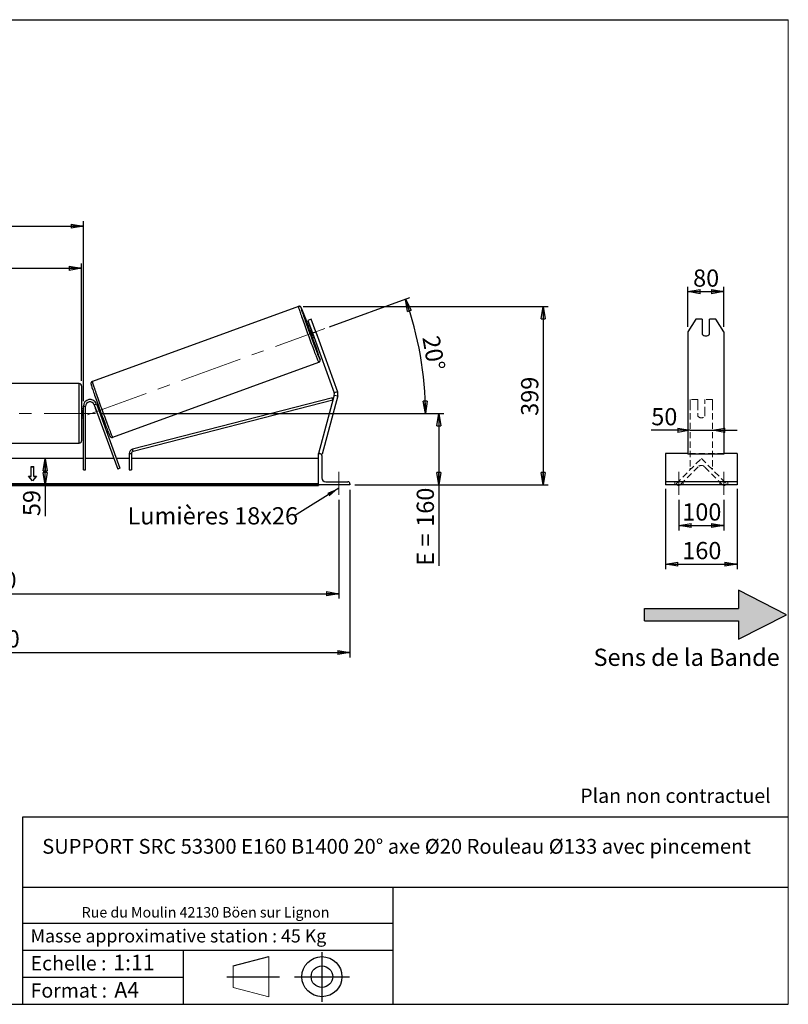
# Model space of a CAD drawing. Units: millimetres. Extents: x 0 to 292, y 1 to 205.
# Drawn here: x 136 to 292, y 5 to 205 of the extents above; entities that cross this region are included whole.
import ezdxf

# ---------------------------------------------------------------- set-up
doc = ezdxf.new("R2010")
doc.units = ezdxf.units.MM
doc.header["$PDSIZE"] = -1
doc.linetypes.add('CENTERX2', pattern=[20.32, 12.7, -2.54, 2.54, -2.54])
doc.linetypes.add('HIDDEN', pattern=[1.905, 1.27, -0.635])
doc.layers.add('SLD-0', color=7, linetype='Continuous')
doc.styles.add('SLDTEXTSTYLE0', font='TXT', dxfattribs={"width": 0.75})
doc.styles.add('SLDTEXTSTYLE2', font='TXT', dxfattribs={"width": 0.666667})
doc.dimstyles.new('SLDDIMSTYLE0', dxfattribs={"dimtxt": 3.501, "dimasz": 2.5, "dimexe": 0, "dimexo": 0.0625, "dimgap": 0.87525, "dimtad": 1, "dimdec": 0, "dimlfac": 11, "dimrnd": 1e-09, "dimzin": 12, "dimdsep": 46, "dimtxsty": 'SLDTEXTSTYLE0', "dimblk1": 'CLOSED', "dimblk2": 'CLOSED', "dimsah": 1, "dimcen": 0.09, "dimadec": 0, "dimazin": 3, "dimtfac": 1, "dimtofl": 0, "dimtmove": 0, "dimatfit": 3, "dimldrblk": 'CLOSED', "dimfxl": 0, "dimfrac": 2, "dimtolj": 1, "dimtzin": 12, "dimarcsym": 0})
doc.dimstyles.new('SLDDIMSTYLE1', dxfattribs={"dimtxt": 3.501, "dimasz": 2.5, "dimexe": 0, "dimexo": 0.0625, "dimgap": 0.87525, "dimtad": 1, "dimdec": 4, "dimlfac": 11, "dimzin": 12, "dimdsep": 46, "dimtxsty": 'SLDTEXTSTYLE0', "dimblk1": 'CLOSED', "dimblk2": 'CLOSED', "dimsah": 1, "dimcen": 0.09, "dimadec": 0, "dimazin": 3, "dimtfac": 1, "dimtofl": 0, "dimtmove": 0, "dimatfit": 3, "dimldrblk": 'CLOSED', "dimfxl": 0, "dimfrac": 2, "dimtolj": 1, "dimtzin": 12, "dimarcsym": 0})
doc.dimstyles.new('SLDDIMSTYLE2', dxfattribs={"dimtxt": 3.501, "dimasz": 2.5, "dimexe": 0, "dimexo": 0.0625, "dimgap": 0.87525, "dimtad": 1, "dimdec": 0, "dimlfac": 11, "dimrnd": 1e-09, "dimzin": 12, "dimdsep": 46, "dimtxsty": 'SLDTEXTSTYLE0', "dimblk1": 'CLOSED', "dimblk2": 'CLOSED', "dimsah": 1, "dimcen": 0.09, "dimadec": 0, "dimazin": 3, "dimtfac": 1, "dimtmove": 0, "dimatfit": 0, "dimldrblk": 'CLOSED', "dimfxl": 0, "dimfrac": 2, "dimtolj": 1, "dimtzin": 12, "dimarcsym": 0})
doc.dimstyles.new('SLDDIMSTYLE3', dxfattribs={"dimtxt": 0.18, "dimasz": 2.5, "dimexe": 0, "dimexo": 0.0625, "dimgap": 0, "dimtad": 0, "dimtih": 1, "dimtoh": 1, "dimdec": 0, "dimrnd": 1e-09, "dimzin": 0, "dimdsep": 46, "dimtxsty": 'Standard', "dimsah": 1, "dimcen": 0.09, "dimadec": 0, "dimazin": 0, "dimtfac": 2.5, "dimtdec": 0, "dimtofl": 0, "dimtmove": 0, "dimatfit": 3, "dimfxl": 0, "dimfrac": 2, "dimtolj": 1, "dimtzin": 0, "dimarcsym": 0})

# ---------------------------------------------------------------- blocks, each defined once
blk = doc.blocks.new('Bloc2')
at = {"linetype": 'Continuous'}
blk.add_hatch(color=7, dxfattribs=at).paths.add_polyline_path([(1970.83, 498.63), (2009.99, 518.63), (1970.83, 538.63), (1970.83, 523.63), (1894.54, 523.63), (1894.54, 513.63), (1970.83, 513.63)], flags=0)
at = {"layer": 'SLD-0', "color": 7}
for p, q in [((1970.83, 538.63), (1970.83, 523.63)), ((2009.99, 518.63), (1970.83, 538.63)), ((1894.54, 513.63), (1894.54, 523.63)), ((1894.54, 523.63), (1970.83, 523.63)), ((1894.54, 513.63), (1970.83, 513.63)), ((1970.83, 498.63), (2009.99, 518.63)), ((1970.83, 513.63), (1970.83, 498.63))]:
    blk.add_line(p, q, dxfattribs=at)
blk = doc.blocks.new('Bloc1')
at = {"color": 7, "linetype": 'Continuous', "lineweight": 0}
blk.add_point((27.17, 41.63), dxfattribs=at)
at = {"layer": 'SLD-0'}
for p, q in [((27.17, 46.64), (27.17, 36.52)), ((9.1, 43.82), (16.35, 45.7)), ((7.87, 41.63), (18.56, 41.63)), ((21.6, 41.63), (32.77, 41.63))]:
    blk.add_line(p, q, dxfattribs=at)
at = {"layer": 'SLD-0', "color": 7, "linetype": 'Continuous', "lineweight": 18}
for p, q in [((16.35, 45.7), (16.35, 37.56)), ((9.1, 39.44), (9.1, 43.82)), ((9.1, 39.44), (16.35, 37.56))]:
    blk.add_line(p, q, dxfattribs=at)
at = {"layer": 'SLD-0'}
for radius in [4.07, 2.19]:
    blk.add_circle((27.17, 41.63), radius, dxfattribs=at)
blk = doc.blocks.new('SW_NOTE_0')
at = {"color": 0, "linetype": 'Continuous', "lineweight": 0, "insert": (28.37, -0.09), "char_height": 2.1167, "attachment_point": 2, "style": 'SLDTEXTSTYLE0'}
blk.add_mtext('Rue du Moulin 42130 Böen sur Lignon', dxfattribs=at)
blk = doc.blocks.new('_Closed')
at = {"color": 0, "linetype": 'ByBlock', "lineweight": -2}
for p, q in [((-1, 0.166667), (0, 0)), ((-1, 0.166667), (-1, -0.166667)), ((0, 0), (-1, -0.166667)), ((0, 0), (-1, 0))]:
    blk.add_line(p, q, dxfattribs=at)
blk = doc.blocks.new('_D_2')
at = {"layer": 'SLD-0', "color": 7}
for p, q in [((198.78, 142.59), (215.11, 148.54)), ((152.19, 124.98), (219.26, 124.98))]:
    blk.add_line(p, q, dxfattribs=at)
blk.add_arc((150.38, 124.98), 67.88, 0, 20, dxfattribs=at)
at = {"layer": 'SLD-0', "color": 7, "xscale": 2.5, "yscale": 2.5}
for p, rotation in [((214.17, 148.2), 108.9454202904627), ((218.26, 124.98), 271.0545797095381)]:
    blk.add_blockref('_Closed', p, dxfattribs=dict(at, rotation=rotation))
at = {"layer": 'SLD-0', "color": 7, "insert": (221.06, 141.02), "char_height": 3.501, "attachment_point": 1, "rotation": 280, "style": 'SLDTEXTSTYLE0'}
blk.add_mtext('20°', dxfattribs=at)
blk = doc.blocks.new('_D_3')
at = {"layer": 'SLD-0', "color": 7}
for p, q in [((50.64, 107.43), (50.64, 87.33)), ((200.64, 107.43), (200.64, 87.33)), ((50.64, 88.33), (200.64, 88.33))]:
    blk.add_line(p, q, dxfattribs=at)
at = {"layer": 'SLD-0', "color": 7, "xscale": 2.5, "yscale": 2.5, "rotation": 180.0000000000004}
blk.add_blockref('_Closed', (50.64, 88.33), dxfattribs=at)
at = {"layer": 'SLD-0', "color": 7, "xscale": 2.5, "yscale": 2.5}
blk.add_blockref('_Closed', (200.64, 88.33), dxfattribs=at)
at = {"layer": 'SLD-0', "color": 7, "char_height": 3.501, "attachment_point": 1}
for s, insert, style in [('K =', (116.38, 92.84), 'SLDTEXTSTYLE2'), ('1650', (124.56, 92.84), 'SLDTEXTSTYLE0')]:
    blk.add_mtext(s, dxfattribs=dict(at, insert=insert, style=style))
blk = doc.blocks.new('_D_4')
at = {"layer": 'SLD-0', "color": 7}
for p, q in [((48.37, 109.43), (48.37, 75.39)), ((202.92, 109.43), (202.92, 75.39)), ((48.37, 76.39), (202.92, 76.39))]:
    blk.add_line(p, q, dxfattribs=at)
at = {"layer": 'SLD-0', "color": 7, "xscale": 2.5, "yscale": 2.5, "rotation": 180.0000000000004}
blk.add_blockref('_Closed', (48.37, 76.39), dxfattribs=at)
at = {"layer": 'SLD-0', "color": 7, "xscale": 2.5, "yscale": 2.5}
blk.add_blockref('_Closed', (202.92, 76.39), dxfattribs=at)
at = {"layer": 'SLD-0', "color": 7, "char_height": 3.501, "attachment_point": 1}
for s, insert, style in [('G =', (115.73, 80.9), 'SLDTEXTSTYLE2'), ('1700', (125.21, 80.9), 'SLDTEXTSTYLE0')]:
    blk.add_mtext(s, dxfattribs=dict(at, insert=insert, style=style))
blk = doc.blocks.new('_D_5')
at = {"layer": 'SLD-0', "color": 7}
for p, q in [((152.19, 124.98), (221.99, 124.98)), ((220.99, 124.98), (220.99, 110.43)), ((203.92, 110.43), (221.99, 110.43)), ((220.99, 110.43), (220.99, 94.01))]:
    blk.add_line(p, q, dxfattribs=at)
at = {"layer": 'SLD-0', "color": 7, "xscale": 2.5, "yscale": 2.5}
for p, rotation in [((220.99, 124.98), 90.0000000000004), ((220.99, 110.43), 270.0000000000004)]:
    blk.add_blockref('_Closed', p, dxfattribs=dict(at, rotation=rotation))
at = {"layer": 'SLD-0', "color": 7, "char_height": 3.501, "attachment_point": 1, "rotation": 90}
for s, insert, style in [('160', (216.48, 101.93), 'SLDTEXTSTYLE0'), ('E =', (216.48, 94.01), 'SLDTEXTSTYLE2')]:
    blk.add_mtext(s, dxfattribs=dict(at, insert=insert, style=style))
blk = doc.blocks.new('_D_6')
at = {"layer": 'SLD-0', "color": 7}
for p, q in [((102.92, 131.57), (102.92, 155.47)), ((102.92, 154.47), (148.37, 154.47)), ((148.37, 131.57), (148.37, 155.47))]:
    blk.add_line(p, q, dxfattribs=at)
at = {"layer": 'SLD-0', "color": 7, "xscale": 2.5, "yscale": 2.5, "rotation": 180.0000000000004}
blk.add_blockref('_Closed', (102.92, 154.47), dxfattribs=at)
at = {"layer": 'SLD-0', "color": 7, "xscale": 2.5, "yscale": 2.5}
blk.add_blockref('_Closed', (148.37, 154.47), dxfattribs=at)
at = {"layer": 'SLD-0', "color": 7, "char_height": 3.501, "attachment_point": 1}
for s, insert, style in [('L =', (117.98, 158.98), 'SLDTEXTSTYLE2'), ('500', (125.55, 158.98), 'SLDTEXTSTYLE0')]:
    blk.add_mtext(s, dxfattribs=dict(at, insert=insert, style=style))
blk = doc.blocks.new('_D_7')
at = {"layer": 'SLD-0', "color": 7}
for p, q in [((102.55, 127.43), (102.55, 164.02)), ((102.55, 163.02), (148.73, 163.02)), ((148.73, 127.43), (148.73, 164.02))]:
    blk.add_line(p, q, dxfattribs=at)
at = {"layer": 'SLD-0', "color": 7, "xscale": 2.5, "yscale": 2.5, "rotation": 180.0000000000004}
blk.add_blockref('_Closed', (102.55, 163.02), dxfattribs=at)
at = {"layer": 'SLD-0', "color": 7, "xscale": 2.5, "yscale": 2.5}
blk.add_blockref('_Closed', (148.73, 163.02), dxfattribs=at)
at = {"layer": 'SLD-0', "color": 7, "char_height": 3.501, "attachment_point": 1}
for s, insert, style in [('C =', (117.16, 167.53), 'SLDTEXTSTYLE2'), ('508', (126.37, 167.53), 'SLDTEXTSTYLE0')]:
    blk.add_mtext(s, dxfattribs=dict(at, insert=insert, style=style))
blk = doc.blocks.new('_D_10')
at = {"layer": 'SLD-0', "color": 7}
for p, q in [((193.43, 146.72), (243.2, 146.72)), ((242.2, 146.72), (242.2, 110.43)), ((203.92, 110.43), (243.2, 110.43))]:
    blk.add_line(p, q, dxfattribs=at)
at = {"layer": 'SLD-0', "color": 7, "xscale": 2.5, "yscale": 2.5}
for p, rotation in [((242.2, 146.72), 90.0000000000004), ((242.2, 110.43), 270.0000000000004)]:
    blk.add_blockref('_Closed', p, dxfattribs=dict(at, rotation=rotation))
at = {"layer": 'SLD-0', "color": 7, "insert": (237.69, 124.48), "char_height": 3.501, "attachment_point": 1, "rotation": 90, "style": 'SLDTEXTSTYLE0'}
blk.add_mtext('399', dxfattribs=at)
blk = doc.blocks.new('_D_12')
at = {"layer": 'SLD-0', "color": 7}
for p, q in [((140.99, 110.43), (140.99, 115.8)), ((195.55, 110.43), (139.99, 110.43)), ((140.99, 110.43), (140.99, 104.1))]:
    blk.add_line(p, q, dxfattribs=at)
at = {"layer": 'SLD-0', "color": 7, "xscale": 2.5, "yscale": 2.5}
for p, rotation in [((140.99, 115.8), 90.0000000000004), ((140.99, 110.43), 270.0000000000004)]:
    blk.add_blockref('_Closed', p, dxfattribs=dict(at, rotation=rotation))
at = {"layer": 'SLD-0', "color": 7, "insert": (136.48, 104.1), "char_height": 3.501, "attachment_point": 1, "rotation": 90, "style": 'SLDTEXTSTYLE0'}
blk.add_mtext('59', dxfattribs=at)
blk = doc.blocks.new('SW_NOTE_0_1')
at = {"layer": 'SLD-0', "color": 0, "insert": (-33.92, 1.77), "char_height": 3.5, "attachment_point": 1, "style": 'SLDTEXTSTYLE0'}
blk.add_mtext('Lumières 18x26', dxfattribs=at)
blk = doc.blocks.new('_D_13')
at = {"layer": 'SLD-0', "color": 7}
for p, q in [((272.06, 121.54), (264.15, 121.54)), ((272.06, 121.54), (276.6, 121.54)), ((276.6, 121.54), (281.6, 121.54))]:
    blk.add_line(p, q, dxfattribs=at)
at = {"layer": 'SLD-0', "color": 7, "xscale": 2.5, "yscale": 2.5}
blk.add_blockref('_Closed', (272.06, 121.54), dxfattribs=at)
at = {"layer": 'SLD-0', "color": 7, "xscale": 2.5, "yscale": 2.5, "rotation": 180.0000000000005}
blk.add_blockref('_Closed', (276.6, 121.54), dxfattribs=at)
at = {"layer": 'SLD-0', "color": 7, "insert": (264.15, 126.06), "char_height": 3.501, "attachment_point": 1, "style": 'SLDTEXTSTYLE0'}
blk.add_mtext('50', dxfattribs=at)
blk = doc.blocks.new('_D_14')
at = {"layer": 'SLD-0', "color": 7}
for p, q in [((271.6, 142.57), (271.6, 150.72)), ((278.87, 142.57), (278.87, 150.72)), ((271.6, 149.72), (278.87, 149.72))]:
    blk.add_line(p, q, dxfattribs=at)
at = {"layer": 'SLD-0', "color": 7, "xscale": 2.5, "yscale": 2.5, "rotation": 180.0000000000004}
blk.add_blockref('_Closed', (271.6, 149.72), dxfattribs=at)
at = {"layer": 'SLD-0', "color": 7, "xscale": 2.5, "yscale": 2.5}
blk.add_blockref('_Closed', (278.87, 149.72), dxfattribs=at)
at = {"layer": 'SLD-0', "color": 7, "insert": (272.65, 154.23), "char_height": 3.501, "attachment_point": 1, "style": 'SLDTEXTSTYLE0'}
blk.add_mtext('80', dxfattribs=at)
blk = doc.blocks.new('_D_15')
at = {"layer": 'SLD-0', "color": 7}
for p, q in [((269.78, 107.43), (269.78, 101.18)), ((278.87, 107.43), (278.87, 101.18)), ((269.78, 102.18), (278.87, 102.18))]:
    blk.add_line(p, q, dxfattribs=at)
at = {"layer": 'SLD-0', "color": 7, "xscale": 2.5, "yscale": 2.5, "rotation": 180.0000000000004}
blk.add_blockref('_Closed', (269.78, 102.18), dxfattribs=at)
at = {"layer": 'SLD-0', "color": 7, "xscale": 2.5, "yscale": 2.5}
blk.add_blockref('_Closed', (278.87, 102.18), dxfattribs=at)
at = {"layer": 'SLD-0', "color": 7, "insert": (270.45, 106.69), "char_height": 3.501, "attachment_point": 1, "style": 'SLDTEXTSTYLE0'}
blk.add_mtext('100', dxfattribs=at)
blk = doc.blocks.new('_D_16')
at = {"layer": 'SLD-0', "color": 7}
for p, q in [((267.06, 109.66), (267.06, 93.33)), ((281.6, 109.66), (281.6, 93.33)), ((267.06, 94.33), (281.6, 94.33))]:
    blk.add_line(p, q, dxfattribs=at)
at = {"layer": 'SLD-0', "color": 7, "xscale": 2.5, "yscale": 2.5, "rotation": 180.0000000000006}
blk.add_blockref('_Closed', (267.06, 94.33), dxfattribs=at)
at = {"layer": 'SLD-0', "color": 7, "xscale": 2.5, "yscale": 2.5}
blk.add_blockref('_Closed', (281.6, 94.33), dxfattribs=at)
at = {"layer": 'SLD-0', "color": 7, "insert": (270.45, 98.84), "char_height": 3.501, "attachment_point": 1, "style": 'SLDTEXTSTYLE0'}
blk.add_mtext('160', dxfattribs=at)

msp = doc.modelspace()

# ---------------------------------------------------------------- linework, layer by layer
at = {"color": 7, "linetype": 'Continuous', "lineweight": 18}
for p, q in [((292, 205), (5, 205)), ((292, 4.8673676), (292, 205))]:
    msp.add_line(p, q, dxfattribs=at)
at = {"color": 7, "linetype": 'Continuous', "lineweight": 25}
for p, q in [((192.432481, 146.7180953), (150.5811545, 131.4854582)), ((195.0275469, 144.1314867), (194.3441341, 143.8827448)), ((195.9603291, 141.5686887), (195.0275469, 144.1314867)), ((273.1767002, 144.1314867), (271.6021086, 141.5686887)), ((274.5111995, 144.1314867), (273.1767002, 144.1314867)), ((274.5111995, 144.1314867), (274.5111995, 141.056129)), ((275.965745, 141.056129), (275.965745, 144.1314867)), ((277.3002442, 144.1314867), (275.965745, 144.1314867)), ((278.8748359, 141.5686887), (277.3002442, 144.1314867)), ((194.3441341, 143.8827448), (195.2769163, 141.3199467)), ((194.9659889, 142.1742127), (194.6162752, 142.0469274)), ((195.741562, 142.1799502), (196.1856552, 140.9598143)), ((194.9499131, 141.8918136), (195.0548697, 141.9300147)), ((195.3940062, 140.6716777), (194.9499131, 141.8918136)), ((195.23813, 140.3383953), (195.5878437, 140.4656807)), ((195.2769163, 141.3199467), (195.9603291, 141.5686887)), ((195.2769163, 141.3199467), (199.7108947, 129.137691)), ((195.4989629, 140.7098788), (195.3940062, 140.6716777)), ((195.9603291, 141.5686887), (200.3943076, 129.386433)), ((271.6021086, 141.5686887), (271.6021086, 129.386433)), ((278.8748359, 141.5686887), (278.8748359, 129.386433)), ((154.7164889, 120.1237201), (196.5678155, 135.3563573)), ((147.9165969, 131.0241584), (103.3711424, 131.0241584)), ((148.3711424, 130.5696129), (148.3711424, 119.3877948)), ((199.3469276, 128.1340775), (158.7488406, 117.6885397)), ((199.7299734, 128.7007171), (196.5529606, 116.8439437)), ((200.4324649, 128.512485), (197.2554521, 116.6557116)), ((199.4601894, 127.6938693), (199.3469276, 128.1340775)), ((200.3943076, 129.386433), (199.7108947, 129.137691)), ((199.7299734, 128.7007171), (200.4324649, 128.512485)), ((271.6021086, 129.386433), (271.6021086, 128.512485)), ((271.6021086, 128.512485), (271.6021086, 116.6557116)), ((278.8748359, 129.386433), (278.8748359, 128.512485)), ((278.8748359, 128.512485), (278.8748359, 116.6557116)), ((148.7347788, 126.4332493), (149.1893242, 126.4332493)), ((148.7347788, 113.5241584), (148.7347788, 126.4332493)), ((149.1893242, 113.5241584), (149.1893242, 126.4332493)), ((150.9526811, 126.7441767), (151.3798142, 126.8996404)), ((150.9526811, 126.7441767), (155.7144877, 113.6612206)), ((151.3798142, 126.8996404), (156.1416207, 113.8166843)), ((151.8113608, 126.4672127), (151.5692751, 126.3791007)), ((151.7320126, 126.1617842), (151.6581559, 126.1349026)), ((199.4601894, 127.6938693), (158.8621024, 117.2483314)), ((148.7347788, 125.8877948), (148.3711424, 125.8877948)), ((148.7347788, 125.6279246), (148.6438697, 125.6279246)), ((148.6438697, 125.6279246), (148.6438697, 124.3294831)), ((148.6438697, 124.3294831), (148.7347788, 124.3294831)), ((151.2310229, 125.9794389), (151.2195474, 125.9752622)), ((151.6636405, 124.7551262), (151.2195474, 125.9752622)), ((151.6636405, 124.7551262), (151.6751161, 124.759303)), ((152.1022491, 124.9147667), (152.1761058, 124.9416483)), ((152.1911299, 124.6705686), (152.4332156, 124.7586806)), ((148.3711424, 124.0696129), (148.7347788, 124.0696129)), ((103.3711424, 118.9332493), (147.9165969, 118.9332493)), ((158.0662733, 116.8081231), (158.5208187, 116.8081231)), ((158.0662733, 116.8081231), (158.0662733, 113.5241584)), ((158.5208187, 116.8081231), (158.5208187, 113.5241584)), ((158.8621024, 117.2483314), (158.7488406, 117.6885397)), ((196.5529606, 116.8439437), (196.7285835, 116.7968857)), ((196.5529606, 110.4332493), (196.5529606, 116.7968857)), ((196.5529606, 116.7968857), (196.7802333, 116.7968857)), ((197.0209969, 116.7185337), (197.2554521, 116.6557116)), ((197.1893242, 116.3877948), (197.1893242, 111.8877948)), ((271.6021086, 116.7968857), (267.056654, 116.7968857)), ((267.056654, 116.7968857), (267.056654, 116.3877948)), ((267.056654, 116.3877948), (267.056654, 111.8877948)), ((278.8748359, 116.6557116), (271.6021086, 116.6557116)), ((281.6021086, 116.7968857), (278.8748359, 116.7968857)), ((281.6021086, 116.7968857), (281.6021086, 116.3877948)), ((281.6021086, 116.3877948), (281.6021086, 111.8877948)), ((148.7347788, 115.7968857), (102.5529606, 115.7968857)), ((138.0984151, 114.167972), (138.6438697, 114.167972)), ((138.0984151, 112.2394989), (138.0984151, 114.167972)), ((138.0984151, 114.1036896), (138.6438697, 114.1036896)), ((138.6438697, 112.2394989), (138.6438697, 114.167972)), ((154.9371692, 115.7968857), (149.1893242, 115.7968857)), ((158.0662733, 115.7968857), (155.4208864, 115.7968857)), ((196.5529606, 115.7968857), (158.5208187, 115.7968857)), ((137.5529606, 112.2394989), (138.0984151, 112.2394989)), ((138.3711424, 111.237435), (137.5529606, 112.2394989)), ((137.605447, 112.1752165), (138.0984151, 112.1752165)), ((138.0984151, 112.1752165), (138.0984151, 112.2394989)), ((139.1893242, 112.2394989), (138.3711424, 111.237435)), ((138.6438697, 112.2394989), (139.1893242, 112.2394989)), ((138.6438697, 112.1752165), (138.6438697, 112.2394989)), ((138.6438697, 112.1752165), (139.1368378, 112.1752165)), ((148.7347788, 113.5241584), (149.1893242, 113.5241584)), ((156.1416207, 113.8166843), (155.7144877, 113.6612206)), ((158.0662733, 113.5241584), (158.5208187, 113.5241584)), ((196.5529606, 110.6542909), (54.7347788, 110.6542909)), ((196.5529606, 110.4614436), (54.7347788, 110.4614436)), ((54.7347788, 110.3283103), (196.5529606, 110.3283103)), ((196.5529606, 110.4332493), (196.5529606, 110.3283103)), ((202.9165969, 110.4332493), (196.5529606, 110.4332493)), ((198.007506, 111.0696129), (202.507506, 111.0696129)), ((202.9165969, 110.660522), (202.9165969, 110.4332493)), ((267.056654, 111.8877948), (267.056654, 111.0696129)), ((281.6021086, 111.0696129), (267.056654, 111.0696129)), ((267.056654, 111.0696129), (267.056654, 110.660522)), ((267.056654, 110.660522), (267.056654, 110.4332493)), ((281.6021086, 110.4332493), (267.056654, 110.4332493)), ((281.6021086, 111.8877948), (281.6021086, 111.0696129)), ((281.6021086, 111.0696129), (281.6021086, 110.660522)), ((281.6021086, 110.660522), (281.6021086, 110.4332493))]:
    msp.add_line(p, q, dxfattribs=at)
at = {"color": 8, "linetype": 'Continuous', "lineweight": 25}
msp.add_line((147.9165969, 118.9332493), (147.9165969, 131.0241584), dxfattribs=at)
at = {"color": 7, "linetype": 'HIDDEN', "lineweight": 18}
for p, q in [((272.056654, 127.7968857), (272.056654, 126.8996404)), ((273.6021086, 127.7968857), (272.056654, 127.7968857)), ((272.056654, 126.8996404), (272.056654, 113.8166843)), ((273.6021086, 126.8996404), (273.6021086, 127.7968857)), ((273.6021086, 126.8996404), (273.6021086, 125.012275)), ((275.056654, 127.7968857), (275.056654, 126.8996404)), ((276.6021086, 127.7968857), (275.056654, 127.7968857)), ((275.056654, 125.012275), (275.056654, 126.8996404)), ((276.6021086, 127.7968857), (276.6021086, 126.8996404)), ((276.6021086, 126.8996404), (276.6021086, 113.8166843)), ((273.6021086, 124.8568113), (273.6021086, 125.012275)), ((273.6021086, 124.8568113), (273.6021086, 124.4332493)), ((275.056654, 124.8568113), (275.056654, 125.012275)), ((275.056654, 124.4332493), (275.056654, 124.8568113)), ((278.8748359, 116.7968857), (271.6021086, 116.7968857)), ((269.1867865, 110.6542909), (274.3293813, 115.7968857)), ((273.686557, 114.1255424), (270.0224582, 110.4614436)), ((274.3293813, 115.7968857), (279.4719761, 110.6542909)), ((278.6363044, 110.4614436), (274.9722057, 114.1255424)), ((272.056654, 113.8166843), (272.056654, 113.6612206)), ((272.056654, 113.5241584), (272.056654, 113.6612206)), ((276.6021086, 113.8166843), (276.6021086, 113.6612206)), ((268.965745, 110.4332493), (268.965745, 111.0696129)), ((269.3796338, 110.4614436), (269.1867865, 110.6542909)), ((269.4105518, 110.4332493), (269.3796338, 110.4614436)), ((270.0224582, 110.4614436), (269.9915402, 110.4332493)), ((270.6021086, 110.4332493), (270.6021086, 111.0696129)), ((278.056654, 110.4332493), (278.056654, 111.0696129)), ((278.6672224, 110.4332493), (278.6363044, 110.4614436)), ((279.2791288, 110.4614436), (279.2482108, 110.4332493)), ((279.4719761, 110.6542909), (279.2791288, 110.4614436)), ((279.6930177, 110.4332493), (279.6930177, 111.0696129))]:
    msp.add_line(p, q, dxfattribs=at)
at = {"color": 8, "linetype": 'Continuous', "lineweight": 25, "flags": 128}
for points in [[(192.432481, 146.7180953), (192.4300392, 146.700044), (192.4386423, 146.651779), (192.4582444, 146.573558), (192.488741, 146.4657983), (192.5299692, 146.3290748), (192.5817093, 146.164117), (192.643685, 145.971805), (192.7155658, 145.7531649), (192.7969681, 145.5093633), (192.8874576, 145.2417008), (192.9865515, 144.9516057), (193.0937211, 144.6406256), (193.2083946, 144.3104199), (193.3299602, 143.9627502), (193.4577692, 143.5994716), (193.5911398, 143.2225224), (193.7293603, 142.8339136), (193.8716933, 142.4357187), (194.0173794, 142.0300623), (194.1656413, 141.6191086), (194.3156879, 141.2050504), (194.4667186, 140.7900967), (194.6179278, 140.3764616), (194.7685085, 139.966352), (194.9176574, 139.5619559), (195.0645788, 139.165431), (195.2084886, 138.778893), (195.3486192, 138.4044041), (195.4842227, 138.0439625), (195.6145759, 137.6994913), (195.738983, 137.3728283), (195.8567805, 137.0657165), (195.9673397, 136.7797944), (196.0700708, 136.5165875), (196.1644257, 136.2775002), (196.249901, 136.0638081), (196.3260406, 135.8766513), (196.3924382, 135.7170285), (196.4487397, 135.5857912), (196.4946446, 135.4836396), (196.529908, 135.4111188), (196.5543417, 135.3686158), (196.5678143, 135.3563568)], [(196.7955367, 136.1442064), (196.7990805, 136.1318656), (196.8242309, 136.0396336), (196.8385152, 135.9769176), (196.8418517, 135.9440769), (196.8342213, 135.9412997), (196.8156676, 135.9686018), (196.786297, 136.0258268), (196.7747657, 136.0501403)], [(154.7164889, 120.1237201), (154.7030152, 120.1359787), (154.6785815, 120.1784817), (154.6433181, 120.2510025), (154.5974132, 120.353154), (154.5411117, 120.4843913), (154.4747141, 120.6440142), (154.3985745, 120.831171), (154.3130992, 121.0448631), (154.2187443, 121.2839504), (154.1160132, 121.5471573), (154.0054539, 121.8330794), (153.8876565, 122.1401912), (153.7632493, 122.4668542), (153.6328962, 122.8113254), (153.4972926, 123.171767), (153.3571621, 123.5462559), (153.2132522, 123.9327939), (153.0663309, 124.3293188), (152.917182, 124.7337148), (152.7666013, 125.1438245), (152.6153921, 125.5574596), (152.4643613, 125.9724133), (152.3143147, 126.3864715), (152.1660529, 126.7974252), (152.0203668, 127.2030816), (151.8780338, 127.6012765), (151.7398133, 127.9898852), (151.6064427, 128.3668345), (151.4786337, 128.7301131), (151.3570681, 129.0777828), (151.2423946, 129.4079885), (151.135225, 129.7189686), (151.0361311, 130.0090637), (150.9456416, 130.2767262), (150.8642393, 130.5205278), (150.7923585, 130.7391679), (150.7303828, 130.9314799), (150.6786427, 131.0964377), (150.6374144, 131.2331612), (150.6069179, 131.3409209), (150.5873157, 131.4191419), (150.5787126, 131.4674068), (150.5811545, 131.4854582), (150.5811545, 131.4854582)]]:
    msp.add_lwpolyline(points, dxfattribs=at)
at = {"color": 7, "linetype": 'Continuous', "lineweight": 25, "flags": 128}
for points in [[(196.7747657, 136.0501403), (196.7462777, 136.112647), (196.6958389, 136.228565), (196.6352694, 136.3729169), (196.5649164, 136.5448759), (196.4851826, 136.743457), (196.3965249, 136.9675227), (196.299451, 137.2157897), (196.1945171, 137.4868358), (196.082324, 137.7791085), (195.9635146, 138.0909338), (195.8387692, 138.4205254), (195.7088024, 138.7659957), (195.5743588, 139.1253656), (195.4362082, 139.4965768), (195.2951422, 139.877503), (195.1519686, 140.2659624), (195.0075075, 140.6597298), (194.8625865, 141.0565498), (194.7180356, 141.4541494), (194.5746828, 141.8502512), (194.4333492, 142.2425864), (194.2948444, 142.6289078), (194.1599616, 143.0070024), (194.0294735, 143.3747047), (193.9041276, 143.7299084), (193.7846417, 144.070579), (193.6717003, 144.3947651), (193.5659503, 144.7006099), (193.4679974, 144.9863615), (193.3784027, 145.2503831), (193.2976794, 145.4911625), (193.2262899, 145.7073204), (193.1646431, 145.8976187), (193.113092, 146.0609675), (193.071932, 146.1964311), (193.0413988, 146.3032335), (193.0388226, 146.3127376)], [(195.741562, 142.1799502), (195.7013233, 142.2828192), (195.6910498, 142.3085274)], [(196.2296084, 140.8288499), (196.2209534, 140.8551472), (196.1856552, 140.9598143)], [(150.3709063, 130.638076), (150.3857617, 130.58873), (150.4321505, 130.4392167), (150.48879, 130.2622664), (150.5553559, 130.0588926), (150.6314668, 129.8302602), (150.7166868, 129.5776788), (150.8105278, 129.3025952), (150.9124522, 129.006585), (151.0218763, 128.6913438), (151.1381733, 128.3586771), (151.2606769, 128.0104906), (151.3886856, 127.6487785), (151.5214662, 127.2756128), (151.658258, 126.8931308), (151.7982775, 126.5035235), (151.9407227, 126.1090224), (152.0847777, 125.7118872), (152.2296174, 125.3143927), (152.3744122, 124.9188157), (152.5183325, 124.527422), (152.6605542, 124.1424535), (152.8002626, 123.7661152), (152.9366574, 123.4005628), (153.0689574, 123.0478901), (153.1964047, 122.7101173), (153.3182694, 122.3891789), (153.4338535, 122.0869134), (153.5424948, 121.8050521), (153.6435711, 121.5452095), (153.7365035, 121.3088739), (153.8207595, 121.097399), (153.8958567, 120.9119962), (153.9613649, 120.7537274), (154.0169088, 120.6234991), (154.0514971, 120.5454285)]]:
    msp.add_lwpolyline(points, dxfattribs=at)
at = {"color": 8, "linetype": 'Continuous', "lineweight": 25}
for centre, radius, start, end in [((193.3487866, 146.4369388), 0.3339215, 178.376834708, 201.835758077), ((192.3928382, 145.9892457), 0.7720568, 18.591542873, 36.307718629)]:
    msp.add_arc(centre, radius, start, end, dxfattribs=at)
at = {"color": 7, "linetype": 'Continuous', "lineweight": 25}
for centre, radius, start, end in [((96.2207131, 106.7207433), 104.6507137, 19.749514738, 22.184236681), ((211.9707848, 147.3960179), 18.1601699, 197.130596699, 202.869403301), ((231.8499878, 154.6314561), 39.0373412, 199.047083545, 200.952916455), ((95.5664103, 103.6238894), 106.3245365, 17.809851186, 20.22127097), ((275.2384722, 141.6542273), 0.9416194, 219.433370728, 320.566629272), ((147.9165969, 130.5696129), 0.4545455, 0, 90), ((199.0274819, 128.8889491), 0.7272727, 345, 20), ((199.0274819, 128.8889491), 1.4545455, 345, 20), ((150.0984151, 126.4332493), 1.3636364, 20, 180), ((150.0984151, 126.4332493), 0.9090909, 20, 180), ((153.0736487, 126.6893363), 1.9868552, 193.555678411, 201.063302789), ((188.6320874, 138.9014268), 39.0373412, 199.047083545, 200.952916455), ((153.5429626, 125.3999071), 1.9868552, 198.936697211, 206.444321589), ((147.9165969, 119.3877948), 0.4545455, 270, 0), ((158.9753642, 116.8081231), 0.9090909, 104.428754862, 180), ((158.9753642, 116.8081231), 0.4545455, 104.428754862, 180), ((196.7802333, 116.3877948), 0.4090909, 0, 90), ((198.007506, 111.8877948), 0.8181818, 180, 270), ((202.507506, 110.660522), 0.4090909, 0, 90), ((269.701046, 110.7828558), 0.4545455, 230.276205516, 309.723794484), ((278.9577166, 110.7828558), 0.4545455, 230.276205516, 309.723794484)]:
    msp.add_arc(centre, radius, start, end, dxfattribs=at)
at = {"color": 7, "linetype": 'HIDDEN', "lineweight": 18}
for centre, start, end in [((274.3293813, 124.9787038), 216.869897646, 323.130102354), ((274.3293813, 113.482718), 45, 135)]:
    msp.add_arc(centre, 0.9090909, start, end, dxfattribs=at)
at = {"color": 7, "linetype": 'Continuous', "lineweight": 25}
for points, knots in [([(193.1144864, 146.2604827), (193.109654, 146.2716656), (193.086661, 146.3248755), (193.0525404, 146.3980847), (193.020269, 146.4633727), (192.9900204, 146.5149332), (192.9668317, 146.5497357), (192.9360408, 146.5884492), (192.8949219, 146.6305355), (192.8355718, 146.6762176), (192.7572111, 146.7169098), (192.6623112, 146.7435612), (192.5573534, 146.7486664), (192.4795813, 146.7344754), (192.4390082, 146.7203653), (192.432481, 146.7180953)], [0, 0, 0, 0, 0.0557953166, 0.2654821337, 0.4908845446, 0.5733274965, 0.6425934464, 0.6906644195, 0.7358649204, 0.7807999871, 0.8289192561, 0.8805487773, 0.934397304, 0.9894461204, 1, 1, 1, 1]), ([(196.5665275, 135.3591711), (196.5800867, 135.3632628), (196.6287485, 135.3779476), (196.6989914, 135.4265843), (196.7695825, 135.4964552), (196.8182021, 135.5718721), (196.8484828, 135.6451899), (196.8641027, 135.711499), (196.8697377, 135.7672709), (196.8696869, 135.813125), (196.8664887, 135.8532275), (196.8607333, 135.8933682), (196.8503772, 135.9456192), (196.8344929, 136.0109992), (196.8158709, 136.07674), (196.8067895, 136.1087998)], [0, 0, 0, 0, 0.0229969579, 0.0825324861, 0.13636638, 0.1859835963, 0.2321374851, 0.2755426172, 0.3185997627, 0.3654498331, 0.4217393478, 0.4969009127, 0.6083356145, 0.8089973009, 1, 1, 1, 1]), ([(150.5825621, 131.4826843), (150.5689622, 131.4785812), (150.5202589, 131.463887), (150.4499779, 131.4152328), (150.3793877, 131.3453598), (150.3307678, 131.2699434), (150.3004871, 131.1966255), (150.2848673, 131.1303164), (150.2792321, 131.0745448), (150.2792834, 131.0286893), (150.282479, 130.9885938), (150.2882508, 130.9484113), (150.2984837, 130.8964737), (150.3161677, 130.8251113), (150.3381517, 130.7449834), (150.3573315, 130.6811624), (150.3632763, 130.6613811)], [0, 0, 0, 0, 0.0204698093, 0.0733056635, 0.1210815018, 0.1651151752, 0.2060752575, 0.2445959072, 0.2828077302, 0.3243856512, 0.3743407734, 0.4410442294, 0.5399389201, 0.7180196716, 0.9126003721, 1, 1, 1, 1]), ([(154.0668689, 120.5089245), (154.0763465, 120.4880375), (154.1026542, 120.4300603), (154.1285822, 120.3788029), (154.1589648, 120.3268362), (154.1821357, 120.2920874), (154.2129296, 120.2533646), (154.2540479, 120.2112803), (154.3133982, 120.1655977), (154.3917588, 120.1249057), (154.4866587, 120.0982542), (154.5916165, 120.0931491), (154.6693886, 120.10734), (154.7099617, 120.1214502), (154.7164889, 120.1237201)], [0, 0, 0, 0, 0.1473475028, 0.4090020348, 0.5047045249, 0.5851107177, 0.6409130842, 0.6933833123, 0.7455454157, 0.8014038457, 0.861337092, 0.9238462328, 0.9877487095, 1, 1, 1, 1])]:
    msp.add_open_spline(points, degree=3, knots=knots, dxfattribs=at)
at = {"layer": 'SLD-0'}
msp.add_line((5, 205), (292, 205), dxfattribs=at)
at = {"layer": 'SLD-0', "color": 7, "linetype": 'CENTERX2', "lineweight": 18}
for p, q in [((149.5736843, 124.6853307), (197.8397143, 142.2527289)), ((100.0984151, 124.9787038), (151.1893242, 124.9787038)), ((200.6438697, 108.4332493), (200.6438697, 113.0696129)), ((269.7839268, 108.4332493), (269.7839268, 113.0696129)), ((278.8748359, 108.4332493), (278.8748359, 113.0696129))]:
    msp.add_line(p, q, dxfattribs=at)
at = {"layer": 'SLD-0', "color": 7}
for p, q in [((212.4592052, 42.8751681), (136.3865062, 42.8751681)), ((136.3865062, 42.8751681), (136.3865062, 4.8673676)), ((292, 42.8751681), (212.4592052, 42.8751681)), ((292, 28.6248048), (136.3865062, 28.6248048)), ((211.6721829, 4.8673676), (211.6721829, 28.6248048)), ((136.3865062, 21.3673676), (211.6721829, 21.3673676)), ((136.3865062, 15.8673676), (211.6721829, 15.8673676)), ((168.9996094, 15.8673676), (168.9996094, 4.8673676)), ((136.3865062, 10.3673676), (168.9996094, 10.3673676)), ((5, 4.8673676), (292, 4.8673676))]:
    msp.add_line(p, q, dxfattribs=at)

# ---------------------------------------------------------------- block references
at = {"color": 7, "linetype": 'Continuous', "xscale": 0.25, "yscale": 0.25, "zscale": 0.25}
msp.add_blockref('Bloc2', (-210.8540676, -45.5942243), dxfattribs=at)
at = {"color": 7, "linetype": 'Continuous', "lineweight": 0}
msp.add_blockref('SW_NOTE_0', (145.2017055, 24.7185669), dxfattribs=at)
at = {"color": 7, "linetype": 'Continuous'}
msp.add_blockref('Bloc1', (170.0487626, -31.1446874), dxfattribs=at)
at = {"layer": 'SLD-0', "color": 7}
msp.add_blockref('SW_NOTE_0_1', (191.6288625, 104.1383248), dxfattribs=at)

# ---------------------------------------------------------------- texts
at = {"color": 7, "linetype": 'Continuous', "lineweight": 0, "attachment_point": 1, "style": 'SLDTEXTSTYLE0'}
for s, insert, char_height in [('Masse approximative station : 45 Kg', (138.0125928, 20.0854509), 2.645833333), ('Echelle :', (138.0125928, 14.6715542), 2.91041667), ('1:11', (154.8111496, 14.9347149), 3.175), ('Format :', (138.0125928, 9.1349521), 2.91041667), ('A4', (155.0286959, 9.3981128), 3.175)]:
    msp.add_mtext(s, dxfattribs=dict(at, insert=insert, char_height=char_height))
at = {"layer": 'SLD-0', "color": 7, "style": 'SLDTEXTSTYLE0'}
for s, insert, char_height, attachment_point in [('Sens de la Bande', (252.4163074, 77.1535339), 3.5, 1), ('Plan non contractuel', (249.7095045, 48.71285), 2.910416667, 1), ('SUPPORT SRC 53300 E160 B1400 20° axe Ø20 Rouleau Ø133 avec pincement', (212.3912688, 38.4749867), 3, 2)]:
    msp.add_mtext(s, dxfattribs=dict(at, insert=insert, char_height=char_height, attachment_point=attachment_point))

# ---------------------------------------------------------------- dimensions: what is measured, and where the dimension line sits
at = {"layer": 'SLD-0', "color": 7}
for base, p1, p2, text, picture, middle in [((148.7347788, 163.0183419), (102.5529606, 126.4332493), (148.7347788, 126.4332493), 'C = <>', '_D_7', (125.6438697, 163.0183419)), ((148.3711424, 154.4704631), (102.9165969, 130.5696129), (148.3711424, 130.5696129), 'L = <>', '_D_6', (125.6438697, 154.4704631)), ((200.6438697, 88.3283103), (50.6438697, 108.4332493), (200.6438697, 108.4332493), 'K = <>', '_D_3', (125.6438697, 88.3283103))]:
    dim = msp.add_linear_dim(base=base, p1=p1, p2=p2, text=text, dimstyle='SLDDIMSTYLE0', dxfattribs=at)
    dim.commit()
    dim.dimension.update_dxf_attribs({"geometry": picture, "text_midpoint": middle, "dimtype": 160})
for base, p1, p2, dimstyle, picture, middle in [((278.8748359, 149.7162877), (271.6021086, 141.5686887), (278.8748359, 141.5686887), 'SLDDIMSTYLE0', '_D_14', (275.2384722, 149.7162877)), ((276.6021086, 121.5422538), (272.056654, 126.8996404), (276.6021086, 126.8996404), 'SLDDIMSTYLE2', '_D_13', (266.7348168, 121.5422538)), ((278.8748359, 102.180965), (269.7839268, 108.4332493), (278.8748359, 108.4332493), 'SLDDIMSTYLE0', '_D_15', (274.3293813, 102.180965))]:
    dim = msp.add_linear_dim(base=base, p1=p1, p2=p2, dimstyle=dimstyle, dxfattribs=at)
    dim.commit()
    dim.dimension.update_dxf_attribs({"geometry": picture, "text_midpoint": middle, "dimtype": 160})
dim = msp.add_angular_dim_2l(base=(217.2308053, 136.7663538), line1=((197.8397143, 142.2527289), (149.5736843, 124.6853307)), line2=((151.1893242, 124.9787038), (100.0984151, 124.9787038)), dimstyle='SLDDIMSTYLE1', dxfattribs=at)
dim.commit()
dim.dimension.update_dxf_attribs({"geometry": '_D_2', "text_midpoint": (217.2308053, 136.7663538), "dimtype": 162})
for base, p1, p2, angle, picture, middle in [((242.2041747, 110.4332493), (192.432481, 146.7180953), (202.9165969, 110.4332493), 90, '_D_10', (242.2041747, 128.3645115)), ((140.9900474, 115.7968857), (196.5529606, 110.4332493), (196.5529606, 115.7968857), 90, '_D_12', (140.9900474, 106.6915965)), ((281.6021086, 94.3283103), (267.056654, 110.660522), (281.6021086, 110.660522), 0, '_D_16', (274.3293813, 94.3283103))]:
    dim = msp.add_linear_dim(base=base, p1=p1, p2=p2, angle=angle, dimstyle='SLDDIMSTYLE0', dxfattribs=at)
    dim.commit()
    dim.dimension.update_dxf_attribs({"geometry": picture, "text_midpoint": middle, "dimtype": 160})
for base, p1, angle, text, picture, middle in [((220.988871, 110.4332493), (151.1893242, 124.9787038), 90, 'E = <>', '_D_5', (220.988871, 101.8493486)), ((202.9165969, 76.3917623), (48.3711424, 110.4332493), 0, 'G = <>', '_D_4', (125.6438697, 76.3917623))]:
    dim = msp.add_linear_dim(base=base, p1=p1, p2=(202.9165969, 110.4332493), angle=angle, text=text, dimstyle='SLDDIMSTYLE0', dxfattribs=at)
    dim.commit()
    dim.dimension.update_dxf_attribs({"geometry": picture, "text_midpoint": middle, "dimtype": 160})

# ---------------------------------------------------------------- leaders
msp.add_leader([(200.6438697, 109.790845), (191.6288625, 104.1383248)], dimstyle='SLDDIMSTYLE3', dxfattribs=at)

doc.saveas('drawing.dxf')
